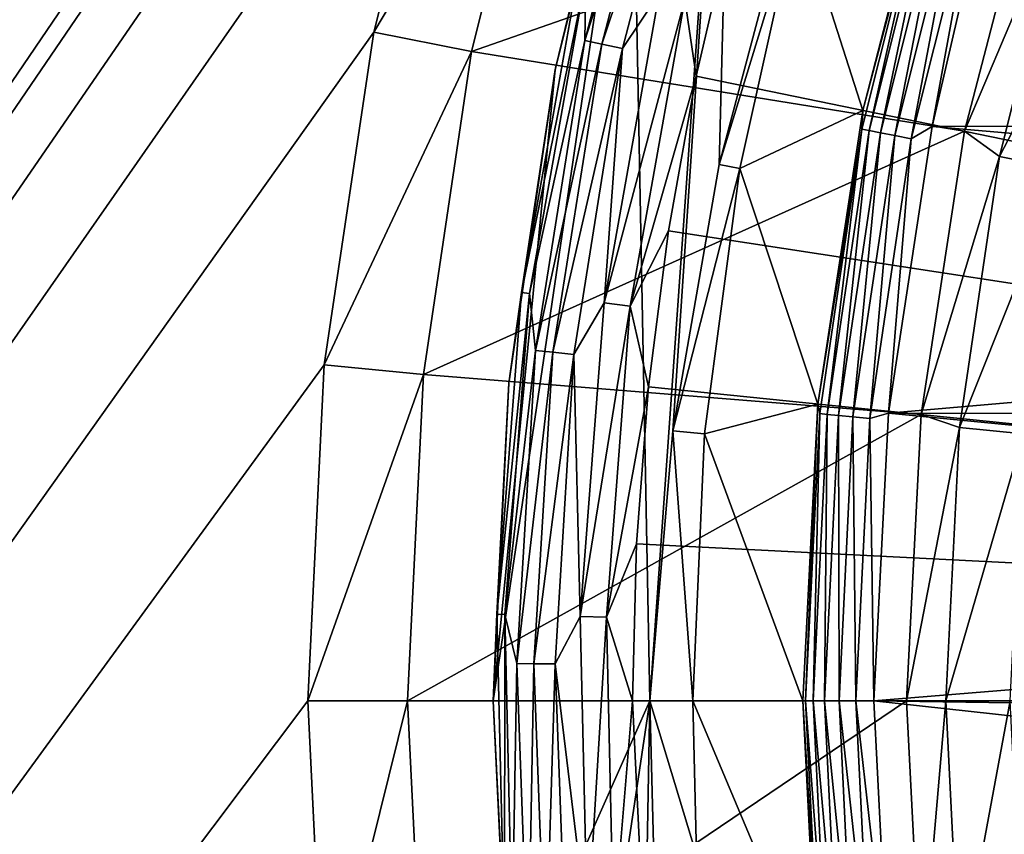
# Model space of a CAD drawing. Units: millimetres. Extents: x -77 to 77, y -106 to 96.
# Drawn here: x -26 to -19, y -26 to -21 of the extents above; entities that cross this region are included whole.
import ezdxf

# ---------------------------------------------------------------- set-up
doc = ezdxf.new("R2010")
doc.units = ezdxf.units.MM
doc.header["$LTSCALE"] = 101.851852
for name, color, linetype in [('1', 7, 'CONTINUOUS'), ('105', 7, 'CONTINUOUS'), ('106', 7, 'CONTINUOUS'), ('12', 7, 'CONTINUOUS'), ('13', 7, 'CONTINUOUS'), ('137', 7, 'CONTINUOUS'), ('14', 7, 'CONTINUOUS'), ('20', 7, 'CONTINUOUS'), ('25', 7, 'CONTINUOUS'), ('48', 7, 'CONTINUOUS'), ('68', 7, 'CONTINUOUS'), ('69', 7, 'CONTINUOUS'), ('7', 7, 'CONTINUOUS'), ('72', 7, 'CONTINUOUS'), ('73', 7, 'CONTINUOUS'), ('74', 7, 'CONTINUOUS'), ('75', 7, 'CONTINUOUS'), ('76', 7, 'CONTINUOUS'), ('77', 7, 'CONTINUOUS'), ('79', 7, 'CONTINUOUS'), ('8', 7, 'CONTINUOUS'), ('85', 7, 'CONTINUOUS')]:
    doc.layers.add(name, color=color, linetype=linetype)

msp = doc.modelspace()

# ---------------------------------------------------------------- linework, layer by layer
at = {"layer": '1', "color": 7, "linetype": 'CONTINUOUS', "true_color": 0xaaaaaa}
for points in [[(77, 0.25, 46.5), (77, -95.25, 46.5), (-77, 0.25, 46.5), (77, 0.25, 46.5)], [(-77, 0.25, 46.5), (77, -95.25, 46.5), (-77, -95.25, 46.5), (-77, 0.25, 46.5)]]:
    msp.add_3dface(points, dxfattribs=at)
at = {"layer": '105', "color": 7, "linetype": 'CONTINUOUS', "true_color": 0xaaaaaa}
for points in [[(-20.4731, -27.5819, 107.6174), (-20.5787, -25.5, 107.6174), (-20.4591, -27.515, 107.7429), (-20.4731, -27.5819, 107.6174)], [(-20.4591, -27.515, 107.7429), (-20.5787, -25.5, 107.6174), (-20.5581, -25.5, 107.7429), (-20.4591, -27.515, 107.7429)], [(-20.4591, -27.515, 107.7429), (-20.5581, -25.5, 107.7429), (-20.4075, -27.51, 107.8597), (-20.4591, -27.515, 107.7429)], [(-20.4075, -27.51, 107.8597), (-20.5581, -25.5, 107.7429), (-20.5062, -25.5, 107.8597), (-20.4075, -27.51, 107.8597)], [(-20.4075, -27.51, 107.8597), (-20.5062, -25.5, 107.8597), (-20.3281, -27.5021, 107.9595), (-20.4075, -27.51, 107.8597)], [(-20.3281, -27.5021, 107.9595), (-20.5062, -25.5, 107.8597), (-20.4265, -25.5, 107.9595), (-20.3281, -27.5021, 107.9595)], [(-20.3281, -27.5021, 107.9595), (-20.4265, -25.5, 107.9595), (-20.2262, -27.4921, 108.0358), (-20.3281, -27.5021, 107.9595)], [(-20.2262, -27.4921, 108.0358), (-20.4265, -25.5, 107.9595), (-20.324, -25.5, 108.0358), (-20.2262, -27.4921, 108.0358)], [(-20.2262, -27.4921, 108.0358), (-20.324, -25.5, 108.0358), (-20.1083, -27.4805, 108.0837), (-20.2262, -27.4921, 108.0358)], [(-20.1083, -27.4805, 108.0837), (-20.324, -25.5, 108.0358), (-20.2056, -25.5, 108.0837), (-20.1083, -27.4805, 108.0837)], [(-20.079, -25.5, 108.1), (-19.9772, -27.5193, 108.1), (-20.2056, -25.5, 108.0837), (-20.079, -25.5, 108.1)], [(-19.9772, -27.5193, 108.1), (-20.1083, -27.4805, 108.0837), (-20.2056, -25.5, 108.0837), (-19.9772, -27.5193, 108.1)]]:
    msp.add_3dface(points, dxfattribs=at)
at = {"layer": '106', "color": 7, "linetype": 'CONTINUOUS', "true_color": 0xaaaaaa}
for points in [[(-20.1574, -21.3575, 107.6174), (-19.6349, -19.3395, 107.6174), (-19.6729, -19.5323, 107.7429), (-20.1574, -21.3575, 107.6174)], [(-20.1631, -21.4893, 107.7429), (-20.1574, -21.3575, 107.6174), (-19.6729, -19.5323, 107.7429), (-20.1631, -21.4893, 107.7429)], [(-20.1631, -21.4893, 107.7429), (-19.6729, -19.5323, 107.7429), (-20.1122, -21.4994, 107.8597), (-20.1631, -21.4893, 107.7429)], [(-20.1122, -21.4994, 107.8597), (-19.6729, -19.5323, 107.7429), (-19.6232, -19.5474, 107.8597), (-20.1122, -21.4994, 107.8597)], [(-20.1122, -21.4994, 107.8597), (-19.6232, -19.5474, 107.8597), (-20.034, -21.515, 107.9595), (-20.1122, -21.4994, 107.8597)], [(-20.034, -21.515, 107.9595), (-19.6232, -19.5474, 107.8597), (-19.5469, -19.5705, 107.9595), (-20.034, -21.515, 107.9595)], [(-20.034, -21.515, 107.9595), (-19.5469, -19.5705, 107.9595), (-19.9335, -21.535, 108.0358), (-20.034, -21.515, 107.9595)], [(-19.9335, -21.535, 108.0358), (-19.5469, -19.5705, 107.9595), (-19.4489, -19.6002, 108.0358), (-19.9335, -21.535, 108.0358)], [(-19.9335, -21.535, 108.0358), (-19.4489, -19.6002, 108.0358), (-19.8173, -21.5581, 108.0837), (-19.9335, -21.535, 108.0358)], [(-19.8173, -21.5581, 108.0837), (-19.4489, -19.6002, 108.0358), (-19.3355, -19.6346, 108.0837), (-19.8173, -21.5581, 108.0837)], [(-19.6707, -21.4715, 108.1), (-19.8173, -21.5581, 108.0837), (-19.3355, -19.6346, 108.0837), (-19.6707, -21.4715, 108.1)], [(-19.4411, -20.4793, 108.1), (-19.6707, -21.4715, 108.1), (-19.3355, -19.6346, 108.0837), (-19.4411, -20.4793, 108.1)], [(-20.4731, -23.4181, 107.6174), (-20.1574, -21.3575, 107.6174), (-20.1631, -21.4893, 107.7429), (-20.4731, -23.4181, 107.6174)], [(-19.6707, -21.4715, 108.1), (-19.9772, -23.4807, 108.1), (-19.8173, -21.5581, 108.0837), (-19.6707, -21.4715, 108.1)], [(-20.4591, -23.485, 107.7429), (-20.4731, -23.4181, 107.6174), (-20.1631, -21.4893, 107.7429), (-20.4591, -23.485, 107.7429)], [(-20.4591, -23.485, 107.7429), (-20.1631, -21.4893, 107.7429), (-20.4075, -23.49, 107.8597), (-20.4591, -23.485, 107.7429)], [(-20.4075, -23.49, 107.8597), (-20.1631, -21.4893, 107.7429), (-20.1122, -21.4994, 107.8597), (-20.4075, -23.49, 107.8597)], [(-20.4075, -23.49, 107.8597), (-20.1122, -21.4994, 107.8597), (-20.3281, -23.4979, 107.9595), (-20.4075, -23.49, 107.8597)], [(-20.3281, -23.4979, 107.9595), (-20.1122, -21.4994, 107.8597), (-20.034, -21.515, 107.9595), (-20.3281, -23.4979, 107.9595)], [(-20.3281, -23.4979, 107.9595), (-20.034, -21.515, 107.9595), (-20.2262, -23.5079, 108.0358), (-20.3281, -23.4979, 107.9595)], [(-20.2262, -23.5079, 108.0358), (-20.034, -21.515, 107.9595), (-19.9335, -21.535, 108.0358), (-20.2262, -23.5079, 108.0358)], [(-20.2262, -23.5079, 108.0358), (-19.9335, -21.535, 108.0358), (-20.1083, -23.5195, 108.0837), (-20.2262, -23.5079, 108.0358)], [(-20.1083, -23.5195, 108.0837), (-19.9335, -21.535, 108.0358), (-19.8173, -21.5581, 108.0837), (-20.1083, -23.5195, 108.0837)], [(-19.9772, -23.4807, 108.1), (-20.1083, -23.5195, 108.0837), (-19.8173, -21.5581, 108.0837), (-19.9772, -23.4807, 108.1)], [(-20.5787, -25.5, 107.6174), (-20.4731, -23.4181, 107.6174), (-20.5581, -25.5, 107.7429), (-20.5787, -25.5, 107.6174)], [(-20.5581, -25.5, 107.7429), (-20.4731, -23.4181, 107.6174), (-20.4591, -23.485, 107.7429), (-20.5581, -25.5, 107.7429)], [(-20.5062, -25.5, 107.8597), (-20.5581, -25.5, 107.7429), (-20.4591, -23.485, 107.7429), (-20.5062, -25.5, 107.8597)], [(-20.5062, -25.5, 107.8597), (-20.4591, -23.485, 107.7429), (-20.4075, -23.49, 107.8597), (-20.5062, -25.5, 107.8597)], [(-20.4265, -25.5, 107.9595), (-20.5062, -25.5, 107.8597), (-20.4075, -23.49, 107.8597), (-20.4265, -25.5, 107.9595)], [(-20.4265, -25.5, 107.9595), (-20.4075, -23.49, 107.8597), (-20.3281, -23.4979, 107.9595), (-20.4265, -25.5, 107.9595)], [(-20.324, -25.5, 108.0358), (-20.4265, -25.5, 107.9595), (-20.3281, -23.4979, 107.9595), (-20.324, -25.5, 108.0358)], [(-20.324, -25.5, 108.0358), (-20.3281, -23.4979, 107.9595), (-20.2262, -23.5079, 108.0358), (-20.324, -25.5, 108.0358)], [(-20.2056, -25.5, 108.0837), (-20.324, -25.5, 108.0358), (-20.2262, -23.5079, 108.0358), (-20.2056, -25.5, 108.0837)], [(-20.2056, -25.5, 108.0837), (-20.2262, -23.5079, 108.0358), (-20.1083, -23.5195, 108.0837), (-20.2056, -25.5, 108.0837)], [(-20.079, -25.5, 108.1), (-20.2056, -25.5, 108.0837), (-20.1083, -23.5195, 108.0837), (-20.079, -25.5, 108.1)], [(-19.9772, -23.4807, 108.1), (-20.079, -25.5, 108.1), (-20.1083, -23.5195, 108.0837), (-19.9772, -23.4807, 108.1)]]:
    msp.add_3dface(points, dxfattribs=at)
at = {"layer": '12', "color": 7, "linetype": 'CONTINUOUS', "true_color": 0xaaaaaa}
for points in [[(-24.05, -25.5, 79.3), (-24.05, -25.5, 60), (-23.9342, -27.8573, 60), (-24.05, -25.5, 79.3)], [(-24.05, -25.5, 79.3), (-23.9342, -27.8573, 60), (-23.9342, -27.8575, 79.3), (-24.05, -25.5, 79.3)]]:
    msp.add_3dface(points, dxfattribs=at)
at = {"layer": '13', "color": 7, "linetype": 'CONTINUOUS', "true_color": 0xaaaaaa}
for points in [[(-23.0145, -18.5188, 79.3), (-23.5879, -20.8082, 79.3), (-22.3446, -18.722, 80), (-23.0145, -18.5188, 79.3)], [(-23.5879, -20.8082, 79.3), (-22.9014, -20.9448, 80), (-22.3446, -18.722, 80), (-23.5879, -20.8082, 79.3)], [(-23.5879, -20.8082, 79.3), (-23.9342, -23.1425, 79.3), (-22.9014, -20.9448, 80), (-23.5879, -20.8082, 79.3)], [(-23.9342, -23.1425, 79.3), (-23.2375, -23.2111, 80), (-22.9014, -20.9448, 80), (-23.9342, -23.1425, 79.3)], [(-23.9342, -23.1425, 79.3), (-24.05, -25.5, 79.3), (-23.2375, -23.2111, 80), (-23.9342, -23.1425, 79.3)], [(-24.05, -25.5, 79.3), (-23.35, -25.5, 80), (-23.2375, -23.2111, 80), (-24.05, -25.5, 79.3)]]:
    msp.add_3dface(points, dxfattribs=at)
at = {"layer": '137', "color": 7, "linetype": 'CONTINUOUS', "true_color": 0xaaaaaa}
for points in [[(-21.551, -18.7396, 111.1698), (-22.0996, -20.4184, 110.9984), (-22.1065, -20.8685, 111.1698), (-21.551, -18.7396, 111.1698)], [(-21.551, -18.7396, 111.1698), (-22.1065, -20.8685, 111.1698), (-21.4353, -18.7759, 111.3206), (-21.551, -18.7396, 111.1698)], [(-21.4353, -18.7759, 111.3206), (-22.1065, -20.8685, 111.1698), (-21.9878, -20.8933, 111.3206), (-21.4353, -18.7759, 111.3206)], [(-21.4353, -18.7759, 111.3206), (-21.9878, -20.8933, 111.3206), (-21.2941, -18.8202, 111.4453), (-21.4353, -18.7759, 111.3206)], [(-21.2941, -18.8202, 111.4453), (-21.9878, -20.8933, 111.3206), (-21.843, -20.9237, 111.4453), (-21.2941, -18.8202, 111.4453)], [(-21.2941, -18.8202, 111.4453), (-21.843, -20.9237, 111.4453), (-21.5848, -20.5368, 111.5391), (-21.2941, -18.8202, 111.4453)], [(-21.7704, -18.896, 110.6217), (-22.3129, -21.0617, 110.6217), (-22.1534, -20.406, 110.813), (-21.7704, -18.896, 110.6217)], [(-21.3263, -21.1173, 111.6215), (-21.0769, -20.0428, 111.6215), (-21.4053, -20.578, 111.5986), (-21.3263, -21.1173, 111.6215)], [(-22.1534, -20.406, 110.813), (-22.3129, -21.0617, 110.6217), (-22.5502, -22.6344, 110.813), (-22.1534, -20.406, 110.813)], [(-22.1534, -20.406, 110.813), (-22.5502, -22.6344, 110.813), (-22.0996, -20.4184, 110.9984), (-22.1534, -20.406, 110.813)], [(-22.0996, -20.4184, 110.9984), (-22.5502, -22.6344, 110.813), (-22.4954, -22.6414, 110.9984), (-22.0996, -20.4184, 110.9984)], [(-22.0996, -20.4184, 110.9984), (-22.4954, -22.6414, 110.9984), (-22.1065, -20.8685, 111.1698), (-22.0996, -20.4184, 110.9984)], [(-21.5848, -20.5368, 111.5391), (-21.843, -20.9237, 111.4453), (-21.9713, -22.708, 111.5391), (-21.5848, -20.5368, 111.5391)], [(-21.5848, -20.5368, 111.5391), (-21.9713, -22.708, 111.5391), (-21.4053, -20.578, 111.5986), (-21.5848, -20.5368, 111.5391)], [(-21.4053, -20.578, 111.5986), (-21.9713, -22.708, 111.5391), (-21.7887, -22.7312, 111.5986), (-21.4053, -20.578, 111.5986)], [(-21.3263, -21.1173, 111.6215), (-21.4053, -20.578, 111.5986), (-21.7887, -22.7312, 111.5986), (-21.3263, -21.1173, 111.6215)], [(-22.1065, -20.8685, 111.1698), (-22.4954, -22.6414, 110.9984), (-22.4522, -23.0413, 111.1698), (-22.1065, -20.8685, 111.1698)], [(-22.1065, -20.8685, 111.1698), (-22.4522, -23.0413, 111.1698), (-21.9878, -20.8933, 111.3206), (-22.1065, -20.8685, 111.1698)], [(-21.9878, -20.8933, 111.3206), (-22.4522, -23.0413, 111.1698), (-22.3317, -23.0545, 111.3206), (-21.9878, -20.8933, 111.3206)], [(-21.9878, -20.8933, 111.3206), (-22.3317, -23.0545, 111.3206), (-21.843, -20.9237, 111.4453), (-21.9878, -20.8933, 111.3206)], [(-21.843, -20.9237, 111.4453), (-22.3317, -23.0545, 111.3206), (-22.1846, -23.0706, 111.4453), (-21.843, -20.9237, 111.4453)], [(-21.843, -20.9237, 111.4453), (-22.1846, -23.0706, 111.4453), (-21.9713, -22.708, 111.5391), (-21.843, -20.9237, 111.4453)], [(-22.3129, -21.0617, 110.6217), (-22.6405, -23.2701, 110.6217), (-22.5502, -22.6344, 110.813), (-22.3129, -21.0617, 110.6217)], [(-21.5209, -22.2031, 111.6215), (-21.3263, -21.1173, 111.6215), (-21.7887, -22.7312, 111.5986), (-21.5209, -22.2031, 111.6215)], [(-21.6603, -23.2974, 111.6215), (-21.5209, -22.2031, 111.6215), (-21.7887, -22.7312, 111.5986), (-21.6603, -23.2974, 111.6215)], [(-22.5502, -22.6344, 110.813), (-22.6405, -23.2701, 110.6217), (-22.7234, -24.8912, 110.813), (-22.5502, -22.6344, 110.813)], [(-22.5502, -22.6344, 110.813), (-22.7234, -24.8912, 110.813), (-22.4954, -22.6414, 110.9984), (-22.5502, -22.6344, 110.813)], [(-22.4954, -22.6414, 110.9984), (-22.7234, -24.8912, 110.813), (-22.6682, -24.8927, 110.9984), (-22.4954, -22.6414, 110.9984)], [(-22.4954, -22.6414, 110.9984), (-22.6682, -24.8927, 110.9984), (-22.4522, -23.0413, 111.1698), (-22.4954, -22.6414, 110.9984)], [(-21.9713, -22.708, 111.5391), (-22.1846, -23.0706, 111.4453), (-22.1401, -24.9068, 111.5391), (-21.9713, -22.708, 111.5391)], [(-21.9713, -22.708, 111.5391), (-22.1401, -24.9068, 111.5391), (-21.7887, -22.7312, 111.5986), (-21.9713, -22.708, 111.5391)], [(-21.7887, -22.7312, 111.5986), (-22.1401, -24.9068, 111.5391), (-21.956, -24.9118, 111.5986), (-21.7887, -22.7312, 111.5986)], [(-21.6603, -23.2974, 111.6215), (-21.7887, -22.7312, 111.5986), (-21.956, -24.9118, 111.5986), (-21.6603, -23.2974, 111.6215)], [(-22.4522, -23.0413, 111.1698), (-22.6682, -24.8927, 110.9984), (-22.5849, -25.2374, 111.1698), (-22.4522, -23.0413, 111.1698)], [(-22.4522, -23.0413, 111.1698), (-22.5849, -25.2374, 111.1698), (-22.3317, -23.0545, 111.3206), (-22.4522, -23.0413, 111.1698)], [(-22.3317, -23.0545, 111.3206), (-22.5849, -25.2374, 111.1698), (-22.4637, -25.2388, 111.3206), (-22.3317, -23.0545, 111.3206)], [(-22.3317, -23.0545, 111.3206), (-22.4637, -25.2388, 111.3206), (-22.1846, -23.0706, 111.4453), (-22.3317, -23.0545, 111.3206)], [(-22.1846, -23.0706, 111.4453), (-22.4637, -25.2388, 111.3206), (-22.3157, -25.2405, 111.4453), (-22.1846, -23.0706, 111.4453)], [(-22.1846, -23.0706, 111.4453), (-22.3157, -25.2405, 111.4453), (-22.1401, -24.9068, 111.5391), (-22.1846, -23.0706, 111.4453)], [(-22.6405, -23.2701, 110.6217), (-22.75, -25.5, 110.6217), (-22.7234, -24.8912, 110.813), (-22.6405, -23.2701, 110.6217)], [(-21.744, -24.3973, 111.6215), (-21.6603, -23.2974, 111.6215), (-21.956, -24.9118, 111.5986), (-21.744, -24.3973, 111.6215)], [(-21.772, -25.5, 111.6215), (-21.744, -24.3973, 111.6215), (-21.956, -24.9118, 111.5986), (-21.772, -25.5, 111.6215)], [(-22.7234, -24.8912, 110.813), (-22.75, -25.5, 110.6217), (-22.6713, -27.154, 110.813), (-22.7234, -24.8912, 110.813)], [(-22.7234, -24.8912, 110.813), (-22.6713, -27.154, 110.813), (-22.6682, -24.8927, 110.9984), (-22.7234, -24.8912, 110.813)], [(-22.6682, -24.8927, 110.9984), (-22.6713, -27.154, 110.813), (-22.6162, -27.15, 110.9984), (-22.6682, -24.8927, 110.9984)], [(-22.6682, -24.8927, 110.9984), (-22.6162, -27.15, 110.9984), (-22.5849, -25.2374, 111.1698), (-22.6682, -24.8927, 110.9984)], [(-22.1401, -24.9068, 111.5391), (-22.3157, -25.2405, 111.4453), (-22.0893, -27.1116, 111.5391), (-22.1401, -24.9068, 111.5391)], [(-22.1401, -24.9068, 111.5391), (-22.0893, -27.1116, 111.5391), (-21.956, -24.9118, 111.5986), (-22.1401, -24.9068, 111.5391)], [(-21.956, -24.9118, 111.5986), (-22.0893, -27.1116, 111.5391), (-21.9057, -27.0982, 111.5986), (-21.956, -24.9118, 111.5986)], [(-21.772, -25.5, 111.6215), (-21.956, -24.9118, 111.5986), (-21.9057, -27.0982, 111.5986), (-21.772, -25.5, 111.6215)], [(-22.5849, -25.2374, 111.1698), (-22.6162, -27.15, 110.9984), (-22.5033, -27.436, 111.1698), (-22.5849, -25.2374, 111.1698)], [(-22.5849, -25.2374, 111.1698), (-22.5033, -27.436, 111.1698), (-22.4637, -25.2388, 111.3206), (-22.5849, -25.2374, 111.1698)], [(-22.4637, -25.2388, 111.3206), (-22.5033, -27.436, 111.1698), (-22.3826, -27.4256, 111.3206), (-22.4637, -25.2388, 111.3206)], [(-22.4637, -25.2388, 111.3206), (-22.3826, -27.4256, 111.3206), (-22.3157, -25.2405, 111.4453), (-22.4637, -25.2388, 111.3206)], [(-22.3157, -25.2405, 111.4453), (-22.3826, -27.4256, 111.3206), (-22.2351, -27.4129, 111.4453), (-22.3157, -25.2405, 111.4453)], [(-22.3157, -25.2405, 111.4453), (-22.2351, -27.4129, 111.4453), (-22.0893, -27.1116, 111.5391), (-22.3157, -25.2405, 111.4453)], [(-22.75, -25.5, 110.6217), (-22.6457, -27.6758, 110.6217), (-22.6713, -27.154, 110.813), (-22.75, -25.5, 110.6217)], [(-21.6722, -27.5823, 111.6215), (-21.772, -25.5, 111.6215), (-21.9057, -27.0982, 111.5986), (-21.6722, -27.5823, 111.6215)]]:
    msp.add_3dface(points, dxfattribs=at)
at = {"layer": '14', "color": 7, "linetype": 'CONTINUOUS', "true_color": 0xaaaaaa}
for points in [[(-23.35, -25.5, 80), (-24.05, -25.5, 79.3), (-23.9342, -27.8575, 79.3), (-23.35, -25.5, 80)], [(-23.2375, -27.7889, 80), (-23.35, -25.5, 80), (-23.9342, -27.8575, 79.3), (-23.2375, -27.7889, 80)]]:
    msp.add_3dface(points, dxfattribs=at)
at = {"layer": '20', "color": 7, "linetype": 'CONTINUOUS', "true_color": 0xaaaaaa}
for points in [[(-18.9397, -19.5576, 80), (-19.4437, -21.5042, 80), (-18.7312, -19.8179, 82.2706), (-18.9397, -19.5576, 80)], [(-18.7312, -19.8179, 82.2706), (-19.4437, -21.5042, 80), (-19.198, -21.6813, 82.2706), (-18.7312, -19.8179, 82.2706)], [(-18.7312, -19.8179, 82.2706), (-19.198, -21.6813, 82.2706), (-18.2999, -19.9488, 84.5248), (-18.7312, -19.8179, 82.2706)], [(-18.2999, -19.9488, 84.5248), (-19.198, -21.6813, 82.2706), (-18.7559, -21.7692, 84.5248), (-18.2999, -19.9488, 84.5248)], [(-19.4437, -21.5042, 80), (-19.7482, -23.4918, 80), (-19.198, -21.6813, 82.2706), (-19.4437, -21.5042, 80)], [(-19.198, -21.6813, 82.2706), (-19.7482, -23.4918, 80), (-19.4798, -23.5814, 82.2706), (-19.198, -21.6813, 82.2706)], [(-19.198, -21.6813, 82.2706), (-19.4798, -23.5814, 82.2706), (-18.7559, -21.7692, 84.5248), (-19.198, -21.6813, 82.2706)], [(-18.7559, -21.7692, 84.5248), (-19.4798, -23.5814, 82.2706), (-19.0312, -23.6256, 84.5248), (-18.7559, -21.7692, 84.5248)], [(-19.7482, -23.4918, 80), (-19.85, -25.5, 80), (-19.4798, -23.5814, 82.2706), (-19.7482, -23.4918, 80)], [(-19.4798, -23.5814, 82.2706), (-19.85, -25.5, 80), (-19.5741, -25.5, 82.2706), (-19.4798, -23.5814, 82.2706)], [(-19.4798, -23.5814, 82.2706), (-19.5741, -25.5, 82.2706), (-19.0312, -23.6256, 84.5248), (-19.4798, -23.5814, 82.2706)], [(-19.0312, -23.6256, 84.5248), (-19.5741, -25.5, 82.2706), (-19.1233, -25.5, 84.5248), (-19.0312, -23.6256, 84.5248)]]:
    msp.add_3dface(points, dxfattribs=at)
at = {"layer": '25', "color": 7, "linetype": 'CONTINUOUS', "true_color": 0xaaaaaa}
for points in [[(-19.85, -25.5, 80), (-19.7482, -27.5082, 80), (-19.5741, -25.5, 82.2706), (-19.85, -25.5, 80)], [(-19.5741, -25.5, 82.2706), (-19.7482, -27.5082, 80), (-19.4798, -27.4186, 82.2706), (-19.5741, -25.5, 82.2706)], [(-19.1233, -25.5, 84.5248), (-19.5741, -25.5, 82.2706), (-19.4798, -27.4186, 82.2706), (-19.1233, -25.5, 84.5248)], [(-19.1233, -25.5, 84.5248), (-19.4798, -27.4186, 82.2706), (-19.0312, -27.3744, 84.5248), (-19.1233, -25.5, 84.5248)]]:
    msp.add_3dface(points, dxfattribs=at)
at = {"layer": '48', "color": 7, "linetype": 'CONTINUOUS', "true_color": 0xaaaaaa}
for points in [[(-76.5, -95.25, 60), (-8.8546, 39.1472, 60), (-76.5, 95.75, 60), (-76.5, -95.25, 60)], [(-9.3502, 38.046, 60), (-8.8546, 39.1472, 60), (-76.5, -95.25, 60), (-9.3502, 38.046, 60)], [(-9.7094, 36.8931, 60), (-9.3502, 38.046, 60), (-76.5, -95.25, 60), (-9.7094, 36.8931, 60)], [(-9.9271, 35.7054, 60), (-9.7094, 36.8931, 60), (-76.5, -95.25, 60), (-9.9271, 35.7054, 60)], [(-10, 34.5, 60), (-9.9271, 35.7054, 60), (-76.5, -95.25, 60), (-10, 34.5, 60)], [(-9.9271, 33.2946, 60), (-10, 34.5, 60), (-76.5, -95.25, 60), (-9.9271, 33.2946, 60)], [(-9.7094, 32.1069, 60), (-9.9271, 33.2946, 60), (-76.5, -95.25, 60), (-9.7094, 32.1069, 60)], [(-9.3502, 30.954, 60), (-9.7094, 32.1069, 60), (-76.5, -95.25, 60), (-9.3502, 30.954, 60)], [(-8.8546, 29.8528, 60), (-9.3502, 30.954, 60), (-76.5, -95.25, 60), (-8.8546, 29.8528, 60)], [(-8.2298, 28.8194, 60), (-8.8546, 29.8528, 60), (-76.5, -95.25, 60), (-8.2298, 28.8194, 60)], [(-7.4851, 27.8688, 60), (-8.2298, 28.8194, 60), (-76.5, -95.25, 60), (-7.4851, 27.8688, 60)], [(-6.6312, 27.0149, 60), (-7.4851, 27.8688, 60), (-76.5, -95.25, 60), (-6.6312, 27.0149, 60)], [(-5.6806, 26.2702, 60), (-6.6312, 27.0149, 60), (-76.5, -95.25, 60), (-5.6806, 26.2702, 60)], [(-4.6472, 25.6454, 60), (-5.6806, 26.2702, 60), (-76.5, -95.25, 60), (-4.6472, 25.6454, 60)], [(-3.546, 25.1498, 60), (-4.6472, 25.6454, 60), (-76.5, -95.25, 60), (-3.546, 25.1498, 60)], [(-2.3931, 24.7906, 60), (-3.546, 25.1498, 60), (-76.5, -95.25, 60), (-2.3931, 24.7906, 60)], [(-1.2054, 24.5729, 60), (-2.3931, 24.7906, 60), (-76.5, -95.25, 60), (-1.2054, 24.5729, 60)], [(0, 24.5, 60), (-1.2054, 24.5729, 60), (-76.5, -95.25, 60), (0, 24.5, 60)], [(-19.9969, -12.1385, 60), (0, 24.5, 60), (-76.5, -95.25, 60), (-19.9969, -12.1385, 60)], [(-21.2102, -14.1629, 60), (-19.9969, -12.1385, 60), (-76.5, -95.25, 60), (-21.2102, -14.1629, 60)], [(-22.2193, -16.2964, 60), (-21.2102, -14.1629, 60), (-76.5, -95.25, 60), (-22.2193, -16.2964, 60)], [(-23.0144, -18.5187, 60), (-22.2193, -16.2964, 60), (-76.5, -95.25, 60), (-23.0144, -18.5187, 60)], [(-23.5879, -20.8081, 60), (-23.0144, -18.5187, 60), (-76.5, -95.25, 60), (-23.5879, -20.8081, 60)], [(-23.9342, -23.1427, 60), (-23.5879, -20.8081, 60), (-76.5, -95.25, 60), (-23.9342, -23.1427, 60)], [(-24.05, -25.5, 60), (-23.9342, -23.1427, 60), (-76.5, -95.25, 60), (-24.05, -25.5, 60)], [(-23.9342, -27.8573, 60), (-24.05, -25.5, 60), (-76.5, -95.25, 60), (-23.9342, -27.8573, 60)]]:
    msp.add_3dface(points, dxfattribs=at)
at = {"layer": '68', "color": 7, "linetype": 'CONTINUOUS', "true_color": 0xaaaaaa}
for points in [[(-22.75, -25.5, 82.1), (-22.6404, -27.73, 82.1), (-22.75, -25.5, 110.6217), (-22.75, -25.5, 82.1)], [(-22.75, -25.5, 110.6217), (-22.6404, -27.73, 82.1), (-22.6457, -27.6758, 110.6217), (-22.75, -25.5, 110.6217)]]:
    msp.add_3dface(points, dxfattribs=at)
at = {"layer": '69', "color": 7, "linetype": 'CONTINUOUS', "true_color": 0xaaaaaa}
for points in [[(-21.772, -25.5, 111.6215), (-21.6722, -27.5823, 111.6215), (0, -25.5, 112.1), (-21.772, -25.5, 111.6215)], [(-21.6722, -27.5823, 111.6215), (-21.3737, -29.6455, 111.6215), (0, -25.5, 112.1), (-21.6722, -27.5823, 111.6215)], [(-21.3737, -29.6455, 111.6215), (-20.8792, -31.6707, 111.6215), (0, -25.5, 112.1), (-21.3737, -29.6455, 111.6215)], [(-20.8792, -31.6707, 111.6215), (-20.1933, -33.6393, 111.6215), (0, -25.5, 112.1), (-20.8792, -31.6707, 111.6215)], [(-20.1933, -33.6393, 111.6215), (-19.3223, -35.5333, 111.6215), (0, -25.5, 112.1), (-20.1933, -33.6393, 111.6215)], [(-19.3223, -35.5333, 111.6215), (-18.2742, -37.3353, 111.6215), (0, -25.5, 112.1), (-19.3223, -35.5333, 111.6215)]]:
    msp.add_3dface(points, dxfattribs=at)
at = {"layer": '7', "color": 7, "linetype": 'CONTINUOUS', "true_color": 0xaaaaaa}
for points in [[(-23.0144, -18.5187, 60), (-23.5879, -20.8081, 60), (-23.0145, -18.5188, 79.3), (-23.0144, -18.5187, 60)], [(-23.0145, -18.5188, 79.3), (-23.5879, -20.8081, 60), (-23.5879, -20.8082, 79.3), (-23.0145, -18.5188, 79.3)], [(-23.5879, -20.8081, 60), (-23.9342, -23.1427, 60), (-23.5879, -20.8082, 79.3), (-23.5879, -20.8081, 60)], [(-23.5879, -20.8082, 79.3), (-23.9342, -23.1427, 60), (-23.9342, -23.1425, 79.3), (-23.5879, -20.8082, 79.3)], [(-23.9342, -23.1427, 60), (-24.05, -25.5, 60), (-23.9342, -23.1425, 79.3), (-23.9342, -23.1427, 60)], [(-23.9342, -23.1425, 79.3), (-24.05, -25.5, 60), (-24.05, -25.5, 79.3), (-23.9342, -23.1425, 79.3)]]:
    msp.add_3dface(points, dxfattribs=at)
at = {"layer": '72', "color": 7, "linetype": 'CONTINUOUS', "true_color": 0xaaaaaa}
for points in [[(-19.6707, -21.4715, 108.1), (-19.4411, -20.4793, 108.1), (-7.7902, -21.4629, 108.1), (-19.6707, -21.4715, 108.1)], [(-7.7902, -21.4629, 108.1), (-19.4411, -20.4793, 108.1), (-7.2305, -20.5296, 108.1), (-7.7902, -21.4629, 108.1)], [(-19.9772, -23.4807, 108.1), (-19.6707, -21.4715, 108.1), (-8.2303, -22.459, 108.1), (-19.9772, -23.4807, 108.1)], [(-8.2303, -22.459, 108.1), (-19.6707, -21.4715, 108.1), (-7.7902, -21.4629, 108.1), (-8.2303, -22.459, 108.1)], [(-8.5436, -23.5019, 108.1), (-19.9772, -23.4807, 108.1), (-8.2303, -22.459, 108.1), (-8.5436, -23.5019, 108.1)], [(-20.079, -25.5, 108.1), (-19.9772, -23.4807, 108.1), (-8.7253, -24.5754, 108.1), (-20.079, -25.5, 108.1)], [(-8.7253, -24.5754, 108.1), (-19.9772, -23.4807, 108.1), (-8.5436, -23.5019, 108.1), (-8.7253, -24.5754, 108.1)], [(-8.7726, -25.6632, 108.1), (-20.079, -25.5, 108.1), (-8.7253, -24.5754, 108.1), (-8.7726, -25.6632, 108.1)], [(-19.9772, -27.5193, 108.1), (-20.079, -25.5, 108.1), (-8.6848, -26.7485, 108.1), (-19.9772, -27.5193, 108.1)], [(-8.6848, -26.7485, 108.1), (-20.079, -25.5, 108.1), (-8.7726, -25.6632, 108.1), (-8.6848, -26.7485, 108.1)]]:
    msp.add_3dface(points, dxfattribs=at)
at = {"layer": '73', "color": 7, "linetype": 'CONTINUOUS', "true_color": 0xaaaaaa}
for points in [[(-20.5787, -25.5, 107.6174), (-20.4731, -27.5819, 107.6174), (-21.35, -25.5, 85.529), (-20.5787, -25.5, 107.6174)], [(-21.35, -25.5, 85.529), (-20.4731, -27.5819, 107.6174), (-21.3226, -26.5813, 85.529), (-21.35, -25.5, 85.529)]]:
    msp.add_3dface(points, dxfattribs=at)
at = {"layer": '74', "color": 7, "linetype": 'CONTINUOUS', "true_color": 0xaaaaaa}
for points in [[(-20.6806, -19.9128, 84.7054), (-20.6119, -19.9347, 85.529), (-21.1648, -21.7379, 83.8543), (-20.6806, -19.9128, 84.7054)], [(-20.6119, -19.9347, 85.529), (-21.0209, -21.7657, 85.529), (-21.1648, -21.7379, 83.8543), (-20.6119, -19.9347, 85.529)], [(-21.1648, -21.7379, 83.8543), (-21.0209, -21.7657, 85.529), (-21.4894, -23.6058, 82.9833), (-21.1648, -21.7379, 83.8543)], [(-21.0209, -21.7657, 85.529), (-21.2675, -23.6255, 85.529), (-21.4894, -23.6058, 82.9833), (-21.0209, -21.7657, 85.529)], [(-21.4894, -23.6058, 82.9833), (-21.35, -25.5, 85.529), (-21.65, -25.5, 82.1), (-21.4894, -23.6058, 82.9833)], [(-21.2675, -23.6255, 85.529), (-21.35, -25.5, 85.529), (-21.4894, -23.6058, 82.9833), (-21.2675, -23.6255, 85.529)], [(-21.35, -25.5, 85.529), (-21.3226, -26.5813, 85.529), (-21.65, -25.5, 82.1), (-21.35, -25.5, 85.529)], [(-21.65, -25.5, 82.1), (-21.3226, -26.5813, 85.529), (-21.6222, -26.5964, 82.1), (-21.65, -25.5, 82.1)]]:
    msp.add_3dface(points, dxfattribs=at)
at = {"layer": '75', "color": 7, "linetype": 'CONTINUOUS', "true_color": 0xaaaaaa}
for points in [[(-22.6404, -27.73, 82.1), (-22.75, -25.5, 82.1), (-21.65, -25.5, 82.1), (-22.6404, -27.73, 82.1)], [(-22.3128, -29.9384, 82.1), (-22.6404, -27.73, 82.1), (-21.65, -25.5, 82.1), (-22.3128, -29.9384, 82.1)], [(-21.7704, -32.104, 82.1), (-22.3128, -29.9384, 82.1), (-21.65, -25.5, 82.1), (-21.7704, -32.104, 82.1)], [(-21.7704, -32.104, 82.1), (-21.65, -25.5, 82.1), (-21.6222, -26.5964, 82.1), (-21.7704, -32.104, 82.1)]]:
    msp.add_3dface(points, dxfattribs=at)
at = {"layer": '76', "color": 7, "linetype": 'CONTINUOUS', "true_color": 0xaaaaaa}
for points in [[(-21.7776, -18.9198, 85.1684), (-22.3147, -21.0709, 84.1653), (-22.3129, -21.0617, 110.6217), (-21.7776, -18.9198, 85.1684)], [(-21.7704, -18.896, 110.6217), (-21.7776, -18.9198, 85.1684), (-22.3129, -21.0617, 110.6217), (-21.7704, -18.896, 110.6217)], [(-22.3129, -21.0617, 110.6217), (-22.3147, -21.0709, 84.1653), (-22.6405, -23.2701, 110.6217), (-22.3129, -21.0617, 110.6217)], [(-22.3147, -21.0709, 84.1653), (-22.6406, -23.272, 83.1389), (-22.6405, -23.2701, 110.6217), (-22.3147, -21.0709, 84.1653)], [(-22.75, -25.5, 82.1), (-22.75, -25.5, 110.6217), (-22.6405, -23.2701, 110.6217), (-22.75, -25.5, 82.1)], [(-22.6406, -23.272, 83.1389), (-22.75, -25.5, 82.1), (-22.6405, -23.2701, 110.6217), (-22.6406, -23.272, 83.1389)]]:
    msp.add_3dface(points, dxfattribs=at)
at = {"layer": '77', "color": 7, "linetype": 'CONTINUOUS', "true_color": 0xaaaaaa}
for points in [[(-19.547, -15.9118, 111.6215), (0, -25.5, 112.1), (-19.0363, -14.934, 111.6215), (-19.547, -15.9118, 111.6215)], [(-20.0075, -16.9141, 111.6215), (0, -25.5, 112.1), (-19.547, -15.9118, 111.6215), (-20.0075, -16.9141, 111.6215)], [(-20.4167, -17.9385, 111.6215), (0, -25.5, 112.1), (-20.0075, -16.9141, 111.6215), (-20.4167, -17.9385, 111.6215)], [(-20.7735, -18.9823, 111.6215), (0, -25.5, 112.1), (-20.4167, -17.9385, 111.6215), (-20.7735, -18.9823, 111.6215)], [(-21.0769, -20.0428, 111.6215), (0, -25.5, 112.1), (-20.7735, -18.9823, 111.6215), (-21.0769, -20.0428, 111.6215)], [(-21.3263, -21.1173, 111.6215), (0, -25.5, 112.1), (-21.0769, -20.0428, 111.6215), (-21.3263, -21.1173, 111.6215)], [(-21.5209, -22.2031, 111.6215), (0, -25.5, 112.1), (-21.3263, -21.1173, 111.6215), (-21.5209, -22.2031, 111.6215)], [(-21.6603, -23.2974, 111.6215), (0, -25.5, 112.1), (-21.5209, -22.2031, 111.6215), (-21.6603, -23.2974, 111.6215)], [(-21.744, -24.3973, 111.6215), (0, -25.5, 112.1), (-21.6603, -23.2974, 111.6215), (-21.744, -24.3973, 111.6215)], [(-21.772, -25.5, 111.6215), (0, -25.5, 112.1), (-21.744, -24.3973, 111.6215), (-21.772, -25.5, 111.6215)]]:
    msp.add_3dface(points, dxfattribs=at)
at = {"layer": '79', "color": 7, "linetype": 'CONTINUOUS', "true_color": 0xaaaaaa}
for points in [[(-20.1574, -21.3575, 107.6174), (-20.6119, -19.9347, 85.529), (-19.6349, -19.3395, 107.6174), (-20.1574, -21.3575, 107.6174)], [(-21.0209, -21.7657, 85.529), (-20.6119, -19.9347, 85.529), (-20.1574, -21.3575, 107.6174), (-21.0209, -21.7657, 85.529)], [(-20.4731, -23.4181, 107.6174), (-21.0209, -21.7657, 85.529), (-20.1574, -21.3575, 107.6174), (-20.4731, -23.4181, 107.6174)], [(-21.2675, -23.6255, 85.529), (-21.0209, -21.7657, 85.529), (-20.4731, -23.4181, 107.6174), (-21.2675, -23.6255, 85.529)], [(-20.5787, -25.5, 107.6174), (-21.2675, -23.6255, 85.529), (-20.4731, -23.4181, 107.6174), (-20.5787, -25.5, 107.6174)], [(-20.5787, -25.5, 107.6174), (-21.35, -25.5, 85.529), (-21.2675, -23.6255, 85.529), (-20.5787, -25.5, 107.6174)]]:
    msp.add_3dface(points, dxfattribs=at)
at = {"layer": '8', "color": 7, "linetype": 'CONTINUOUS', "true_color": 0xaaaaaa}
for points in [[(-22.3446, -18.722, 80), (-22.9014, -20.9448, 80), (-18.9397, -19.5576, 80), (-22.3446, -18.722, 80)], [(-18.9397, -19.5576, 80), (-22.9014, -20.9448, 80), (-19.4437, -21.5042, 80), (-18.9397, -19.5576, 80)], [(-22.9014, -20.9448, 80), (-23.2375, -23.2111, 80), (-19.4437, -21.5042, 80), (-22.9014, -20.9448, 80)], [(-19.4437, -21.5042, 80), (-23.2375, -23.2111, 80), (-19.7482, -23.4918, 80), (-19.4437, -21.5042, 80)], [(-23.2375, -23.2111, 80), (-23.35, -25.5, 80), (-19.7482, -23.4918, 80), (-23.2375, -23.2111, 80)], [(-23.35, -25.5, 80), (-19.85, -25.5, 80), (-19.7482, -23.4918, 80), (-23.35, -25.5, 80)], [(-23.35, -25.5, 80), (-23.2375, -27.7889, 80), (-19.85, -25.5, 80), (-23.35, -25.5, 80)], [(-19.85, -25.5, 80), (-23.2375, -27.7889, 80), (-19.7482, -27.5082, 80), (-19.85, -25.5, 80)]]:
    msp.add_3dface(points, dxfattribs=at)
at = {"layer": '85', "color": 7, "linetype": 'CONTINUOUS', "true_color": 0xaaaaaa}
for points in [[(-21.65, -25.5, 82.1), (-21.7776, -18.9198, 85.1684), (-21.0391, -16.8444, 86.1362), (-21.65, -25.5, 82.1)], [(-21.4894, -23.6058, 82.9833), (-21.65, -25.5, 82.1), (-21.0391, -16.8444, 86.1362), (-21.4894, -23.6058, 82.9833)], [(-21.1648, -21.7379, 83.8543), (-21.4894, -23.6058, 82.9833), (-21.0391, -16.8444, 86.1362), (-21.1648, -21.7379, 83.8543)], [(-20.6806, -19.9128, 84.7054), (-21.1648, -21.7379, 83.8543), (-21.0391, -16.8444, 86.1362), (-20.6806, -19.9128, 84.7054)], [(-21.65, -25.5, 82.1), (-22.75, -25.5, 82.1), (-21.7776, -18.9198, 85.1684), (-21.65, -25.5, 82.1)], [(-22.75, -25.5, 82.1), (-22.3147, -21.0709, 84.1653), (-21.7776, -18.9198, 85.1684), (-22.75, -25.5, 82.1)], [(-22.75, -25.5, 82.1), (-22.6406, -23.272, 83.1389), (-22.3147, -21.0709, 84.1653), (-22.75, -25.5, 82.1)]]:
    msp.add_3dface(points, dxfattribs=at)

doc.saveas('drawing.dxf')
